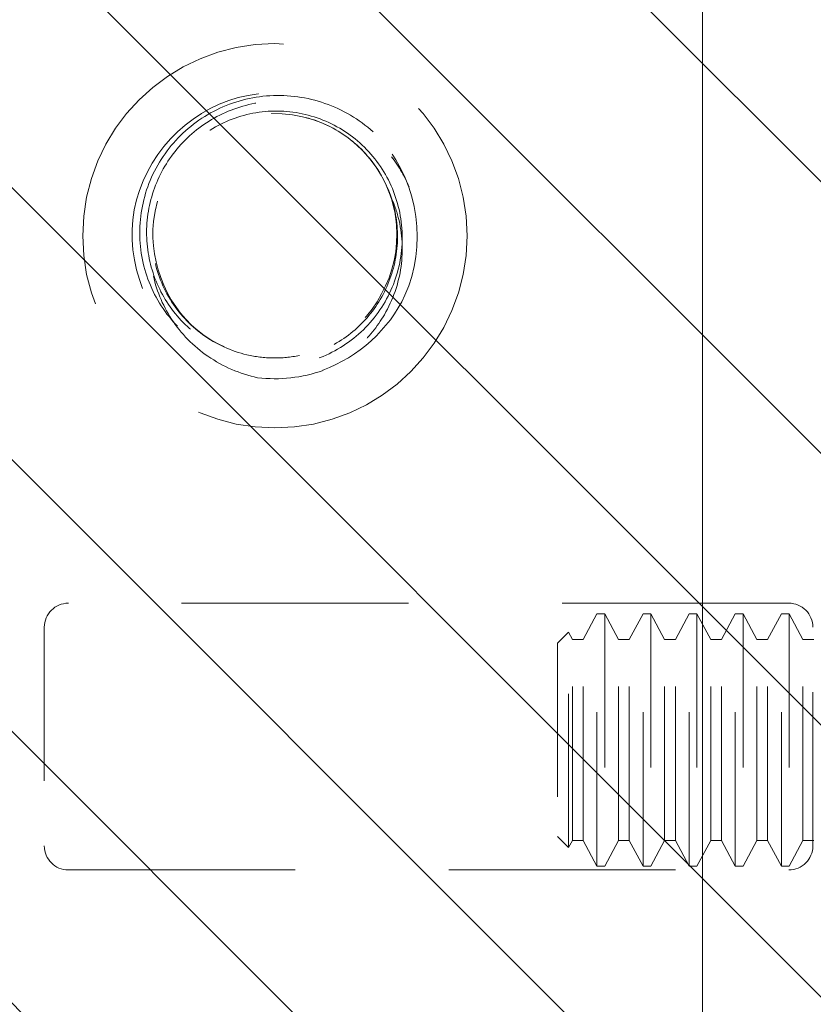
# Model space of a CAD drawing. Units: inches. Extents: x 12 to 118, y 13 to 80.
# Drawn here: x 21 to 21, y 41 to 42 of the extents above; entities that cross this region are included whole.
import ezdxf

# ---------------------------------------------------------------- set-up
doc = ezdxf.new("R2010")
doc.units = ezdxf.units.IN
doc.header["$LTSCALE"] = 8
doc.header["$MEASUREMENT"] = 0
doc.linetypes.add('DASHED', pattern=[0.2067, 0.1654, -0.0413])
doc.layers.add('Hidden (ANSI)', color=7, linetype='DASHED', lineweight=5)
doc.layers.add('NO GO AREAS', color=5, linetype='Continuous', lineweight=0)

msp = doc.modelspace()

# ---------------------------------------------------------------- hatches: boundary and pattern name
at = {"layer": 'NO GO AREAS'}
h = msp.add_hatch(dxfattribs=at)
h.set_pattern_fill('ANSI31', color=256)
edge = h.paths.add_edge_path(flags=17)
edge.add_spline(control_points=[(11.53775, 55.50234), (11.53775, 55.52435), (11.54623, 55.55229), (11.56498, 55.57299), (11.58373, 55.5937), (11.61137, 55.6054), (11.63458, 55.60726), (11.63746, 55.60749), (11.64027, 55.60759), (11.643, 55.60759)], knot_values=[-0.664052, -0.664052, -0.664052, -0.664052, -0.038913, -0.038913, -0.038913, 0.586575, 0.586575, 0.586575, 0.664052, 0.664052, 0.664052, 0.664052], degree=3, periodic=0)
edge.add_line((11.643, 55.60759), (11.53775, 55.60759))
edge.add_line((11.53775, 55.60759), (11.53775, 55.50234))
edge = h.paths.add_edge_path()
edge.add_line((21.53775, 55.60759), (11.6652, 55.60759))
edge.add_line((11.6652, 55.60759), (11.6652, 55.53359))
edge.add_line((11.6652, 55.53359), (11.643, 55.53359))
edge.add_spline(control_points=[(11.643, 55.53359), (11.63428, 55.53359), (11.62257, 55.52839), (11.61669, 55.51921), (11.6132, 55.51376), (11.61175, 55.50751), (11.61175, 55.50234)], knot_values=[-0.664052, -0.664052, -0.664052, -0.664052, 0.169869, 0.169869, 0.169869, 0.664052, 0.664052, 0.664052, 0.664052], degree=3, periodic=0)
edge.add_line((11.61175, 55.50234), (11.61175, 55.49036))
edge.add_spline(control_points=[(11.61175, 55.49036), (11.61175, 55.48658), (11.61226, 55.48348), (11.61326, 55.48111)], knot_values=[0.906744, 0.906744, 0.906744, 0.906744, 1.169404, 1.169404, 1.169404, 1.169404], degree=3, periodic=0)
edge.add_spline(control_points=[(11.61326, 55.48111), (11.5989, 55.47779), (11.5844, 55.47587), (11.57235, 55.47554), (11.55164, 55.47497), (11.53995, 55.47911), (11.53808, 55.48719), (11.53785, 55.48819), (11.53775, 55.48925), (11.53775, 55.49036)], knot_values=[-1.973573, -1.973573, -1.973573, -1.973573, -1.609709, -1.609709, -1.609709, -0.984221, -0.984221, -0.984221, -0.906744, -0.906744, -0.906744, -0.906744], degree=3, periodic=0)
edge.add_line((11.53775, 55.48634), (11.53775, 39.60759))
edge.add_line((11.53775, 39.60759), (21.53775, 39.60759))
edge.add_line((21.53775, 39.60759), (21.53775, 55.60759))
h.paths.add_polyline_path([(11.92775, 55.21759), (21.14775, 55.21759), (21.14775, 54.23464), (21.40801, 54.23464), (21.42363, 54.23464), (21.4945, 54.23464), (21.4945, 54.10964), (21.4945, 54.0111), (21.49906, 54.01959), (21.50411, 54.01959), (21.51308, 54.0029), (21.52009, 54.0029), (21.52906, 54.01959), (21.53411, 54.01959), (21.53411, 53.85559), (21.52906, 53.85559), (21.52009, 53.87229), (21.51308, 53.87229), (21.50411, 53.85559), (21.49906, 53.85559), (21.4945, 53.86409), (21.4945, 53.35519), (21.49906, 53.36369), (21.50411, 53.36369), (21.51308, 53.34699), (21.52009, 53.34699), (21.52906, 53.36369), (21.53411, 53.36369), (21.53411, 53.19969), (21.52906, 53.19969), (21.52009, 53.21639), (21.51308, 53.21639), (21.50411, 53.19969), (21.49906, 53.19969), (21.4945, 53.20818), (21.4945, 53.10964), (21.4945, 52.98464), (21.42363, 52.98464), (21.40801, 52.98464), (21.14775, 52.98464), (21.14775, 42.23055), (21.40801, 42.23055), (21.42363, 42.23055), (21.4945, 42.23055), (21.4945, 42.10555), (21.4945, 42.00701), (21.49906, 42.0155), (21.50411, 42.0155), (21.51308, 41.9988), (21.52009, 41.9988), (21.52906, 42.0155), (21.53411, 42.0155), (21.53411, 41.8515), (21.52906, 41.8515), (21.52009, 41.8682), (21.51308, 41.8682), (21.50411, 41.8515), (21.49906, 41.8515), (21.4945, 41.85999), (21.4945, 41.3511), (21.49906, 41.35959), (21.50411, 41.35959), (21.51308, 41.3429), (21.52009, 41.3429), (21.52906, 41.35959), (21.53411, 41.35959), (21.53411, 41.19559), (21.52906, 41.19559), (21.52009, 41.21229), (21.51308, 41.21229), (21.50411, 41.19559), (21.49906, 41.19559), (21.4945, 41.20409), (21.4945, 41.10555), (21.4945, 40.98055), (21.42363, 40.98055), (21.40801, 40.98055), (21.14775, 40.98055), (21.14775, 39.99759), (11.92775, 39.99759)], flags=16)
h.paths.add_polyline_path([(20.4945, 53.60964, -1), (20.2445, 53.60964, -1)], flags=0)
h.paths.add_polyline_path([(20.73512, 54.02214), (21.20387, 54.02214, -0.414214), (21.2195, 54.00652), (21.2195, 54.0029), (21.22009, 54.0029), (21.22906, 54.01959), (21.23411, 54.01959), (21.24308, 54.0029), (21.25009, 54.0029), (21.25906, 54.01959), (21.26411, 54.01959), (21.27308, 54.0029), (21.28009, 54.0029), (21.28906, 54.01959), (21.29411, 54.01959), (21.30308, 54.0029), (21.31009, 54.0029), (21.31906, 54.01959), (21.32411, 54.01959), (21.33308, 54.0029), (21.34009, 54.0029), (21.34551, 54.01298), (21.34551, 54.06259), (21.37676, 54.06259, 0.414214), (21.42363, 54.10947), (21.42363, 54.0029), (21.43009, 54.0029), (21.43906, 54.01959), (21.44411, 54.01959), (21.45308, 54.0029), (21.46009, 54.0029), (21.46906, 54.01959), (21.47411, 54.01959), (21.48308, 54.0029), (21.49009, 54.0029), (21.49009, 53.87229), (21.48308, 53.87229), (21.47411, 53.85559), (21.46906, 53.85559), (21.46009, 53.87229), (21.45308, 53.87229), (21.44411, 53.85559), (21.43906, 53.85559), (21.43426, 53.86453, 0.030712), (21.42363, 53.86754), (21.42363, 53.34699), (21.43009, 53.34699), (21.43906, 53.36369), (21.44411, 53.36369), (21.45308, 53.34699), (21.46009, 53.34699), (21.46906, 53.36369), (21.47411, 53.36369), (21.48308, 53.34699), (21.49009, 53.34699), (21.49009, 53.21639), (21.48308, 53.21639), (21.47411, 53.19969), (21.46906, 53.19969), (21.46009, 53.21639), (21.45308, 53.21639), (21.44411, 53.19969), (21.43906, 53.19969), (21.43426, 53.20863, 0.030712), (21.42363, 53.21163), (21.42363, 53.10981, 0.414214), (21.37676, 53.15669), (21.34551, 53.15669), (21.34551, 53.20631), (21.34009, 53.21639), (21.33308, 53.21639), (21.32411, 53.19969), (21.31906, 53.19969), (21.31009, 53.21639), (21.30308, 53.21639), (21.29411, 53.19969), (21.28906, 53.19969), (21.28009, 53.21639), (21.27308, 53.21639), (21.26411, 53.19969), (21.25906, 53.19969), (21.25009, 53.21639), (21.24308, 53.21639), (21.23411, 53.19969), (21.22906, 53.19969), (21.22009, 53.21639), (21.2195, 53.21639), (21.2195, 53.21277, -0.414214), (21.20387, 53.19714), (20.73512, 53.19714, -0.414214), (20.7195, 53.21277), (20.7195, 53.35502, -0.414214), (20.73512, 53.37064), (21.20387, 53.37064, -0.414214), (21.2195, 53.35502), (21.2195, 53.34699), (21.22009, 53.34699), (21.22906, 53.36369), (21.23411, 53.36369), (21.24308, 53.34699), (21.25009, 53.34699), (21.25906, 53.36369), (21.26411, 53.36369), (21.27308, 53.34699), (21.28009, 53.34699), (21.28906, 53.36369), (21.29411, 53.36369), (21.30308, 53.34699), (21.31009, 53.34699), (21.31906, 53.36369), (21.32411, 53.36369), (21.33308, 53.34699), (21.34009, 53.34699), (21.34551, 53.35707), (21.34551, 53.40669), (21.37676, 53.40669, 0.414214), (21.42363, 53.45356), (21.42363, 53.76572, 0.414214), (21.37676, 53.81259), (21.34551, 53.81259), (21.34551, 53.86221), (21.34009, 53.87229), (21.33308, 53.87229), (21.32411, 53.85559), (21.31906, 53.85559), (21.31009, 53.87229), (21.30308, 53.87229), (21.29411, 53.85559), (21.28906, 53.85559), (21.28009, 53.87229), (21.27308, 53.87229), (21.26411, 53.85559), (21.25906, 53.85559), (21.25009, 53.87229), (21.24308, 53.87229), (21.23411, 53.85559), (21.22906, 53.85559), (21.22009, 53.87229), (21.2195, 53.87229), (21.2195, 53.86427, -0.414214), (21.20387, 53.84864), (20.73512, 53.84864, -0.414214), (20.7195, 53.86427), (20.7195, 54.00652, -0.414214)], flags=0)
h.paths.add_polyline_path([(20.9945, 53.60964, -1), (20.7445, 53.60964, -1)], flags=0)
h.paths.add_polyline_path([(21.05343, 54.00049), (21.06055, 54.0076), (21.06308, 54.0029), (21.07009, 54.0029), (21.07906, 54.01959), (21.08411, 54.01959), (21.09308, 54.0029), (21.10009, 54.0029), (21.10906, 54.01959), (21.11411, 54.01959), (21.12308, 54.0029), (21.13009, 54.0029), (21.13906, 54.01959), (21.14411, 54.01959), (21.15308, 54.0029), (21.16009, 54.0029), (21.16906, 54.01959), (21.17411, 54.01959), (21.18308, 54.0029), (21.19009, 54.0029), (21.19906, 54.01959), (21.20411, 54.01959), (21.21308, 54.0029), (21.21308, 53.87229), (21.20411, 53.85559), (21.19906, 53.85559), (21.19009, 53.87229), (21.18308, 53.87229), (21.17411, 53.85559), (21.16906, 53.85559), (21.16009, 53.87229), (21.15308, 53.87229), (21.14411, 53.85559), (21.13906, 53.85559), (21.13009, 53.87229), (21.12308, 53.87229), (21.11411, 53.85559), (21.10906, 53.85559), (21.10009, 53.87229), (21.09308, 53.87229), (21.08411, 53.85559), (21.07906, 53.85559), (21.07009, 53.87229), (21.06308, 53.87229), (21.06055, 53.86758), (21.05343, 53.8747)], flags=0)
h.paths.add_polyline_path([(21.05343, 53.34458), (21.06055, 53.3517), (21.06308, 53.34699), (21.07009, 53.34699), (21.07906, 53.36369), (21.08411, 53.36369), (21.09308, 53.34699), (21.10009, 53.34699), (21.10906, 53.36369), (21.11411, 53.36369), (21.12308, 53.34699), (21.13009, 53.34699), (21.13906, 53.36369), (21.14411, 53.36369), (21.15308, 53.34699), (21.16009, 53.34699), (21.16906, 53.36369), (21.17411, 53.36369), (21.18308, 53.34699), (21.19009, 53.34699), (21.19906, 53.36369), (21.20411, 53.36369), (21.21308, 53.34699), (21.21308, 53.21639), (21.20411, 53.19969), (21.19906, 53.19969), (21.19009, 53.21639), (21.18308, 53.21639), (21.17411, 53.19969), (21.16906, 53.19969), (21.16009, 53.21639), (21.15308, 53.21639), (21.14411, 53.19969), (21.13906, 53.19969), (21.13009, 53.21639), (21.12308, 53.21639), (21.11411, 53.19969), (21.10906, 53.19969), (21.10009, 53.21639), (21.09308, 53.21639), (21.08411, 53.19969), (21.07906, 53.19969), (21.07009, 53.21639), (21.06308, 53.21639), (21.06055, 53.21168), (21.05343, 53.2188)], flags=0)
h.paths.add_polyline_path([(21.34906, 54.01959), (21.35411, 54.01959), (21.36308, 54.0029), (21.37009, 54.0029), (21.37906, 54.01959), (21.38411, 54.01959), (21.39308, 54.0029), (21.40009, 54.0029), (21.40906, 54.01959), (21.41411, 54.01959), (21.42308, 54.0029), (21.42308, 53.87229), (21.41411, 53.85559), (21.40906, 53.85559), (21.40154, 53.86959), (21.39163, 53.86959), (21.38411, 53.85559), (21.37906, 53.85559), (21.37154, 53.86959), (21.36163, 53.86959), (21.35411, 53.85559), (21.34906, 53.85559)], flags=0)
h.paths.add_polyline_path([(21.34906, 53.36369), (21.35411, 53.36369), (21.36308, 53.34699), (21.37009, 53.34699), (21.37906, 53.36369), (21.38411, 53.36369), (21.39308, 53.34699), (21.40009, 53.34699), (21.40906, 53.36369), (21.41411, 53.36369), (21.42308, 53.34699), (21.42308, 53.21639), (21.41411, 53.19969), (21.40906, 53.19969), (21.40154, 53.21369), (21.39163, 53.21369), (21.38411, 53.19969), (21.37906, 53.19969), (21.37154, 53.21369), (21.36163, 53.21369), (21.35411, 53.19969), (21.34906, 53.19969)], flags=0)
h.paths.add_polyline_path([(19.28775, 42.85759), (19.78775, 42.85759), (19.78775, 42.35759), (19.28775, 42.35759)], flags=0)
h.paths.add_polyline_path([(19.70625, 42.60759, -1), (19.36925, 42.60759, -1)], flags=0)
h.paths.add_polyline_path([(19.66275, 42.60759, -1), (19.41275, 42.60759, -1)], flags=0)
h.paths.add_polyline_path([(19.64705, 42.60759, -1), (19.42845, 42.60759, -1)], flags=0)
h.paths.add_polyline_path([(20.73512, 42.01805), (21.20387, 42.01805, -0.414214), (21.2195, 42.00242), (21.2195, 41.9988), (21.22009, 41.9988), (21.22906, 42.0155), (21.23411, 42.0155), (21.24308, 41.9988), (21.25009, 41.9988), (21.25906, 42.0155), (21.26411, 42.0155), (21.27308, 41.9988), (21.28009, 41.9988), (21.28906, 42.0155), (21.29411, 42.0155), (21.30308, 41.9988), (21.31009, 41.9988), (21.31906, 42.0155), (21.32411, 42.0155), (21.33308, 41.9988), (21.34009, 41.9988), (21.34551, 42.00888), (21.34551, 42.0585), (21.37676, 42.0585, 0.414214), (21.42363, 42.10537), (21.42363, 41.9988), (21.43009, 41.9988), (21.43906, 42.0155), (21.44411, 42.0155), (21.45308, 41.9988), (21.46009, 41.9988), (21.46906, 42.0155), (21.47411, 42.0155), (21.48308, 41.9988), (21.49009, 41.9988), (21.49009, 41.8682), (21.48308, 41.8682), (21.47411, 41.8515), (21.46906, 41.8515), (21.46009, 41.8682), (21.45308, 41.8682), (21.44411, 41.8515), (21.43906, 41.8515), (21.43426, 41.86044, 0.030712), (21.42363, 41.86344), (21.42363, 41.3429), (21.43009, 41.3429), (21.43906, 41.35959), (21.44411, 41.35959), (21.45308, 41.3429), (21.46009, 41.3429), (21.46906, 41.35959), (21.47411, 41.35959), (21.48308, 41.3429), (21.49009, 41.3429), (21.49009, 41.21229), (21.48308, 41.21229), (21.47411, 41.19559), (21.46906, 41.19559), (21.46009, 41.21229), (21.45308, 41.21229), (21.44411, 41.19559), (21.43906, 41.19559), (21.43426, 41.20453, 0.030712), (21.42363, 41.20754), (21.42363, 41.10572, 0.414214), (21.37676, 41.15259), (21.34551, 41.15259), (21.34551, 41.20221), (21.34009, 41.21229), (21.33308, 41.21229), (21.32411, 41.19559), (21.31906, 41.19559), (21.31009, 41.21229), (21.30308, 41.21229), (21.29411, 41.19559), (21.28906, 41.19559), (21.28009, 41.21229), (21.27308, 41.21229), (21.26411, 41.19559), (21.25906, 41.19559), (21.25009, 41.21229), (21.24308, 41.21229), (21.23411, 41.19559), (21.22906, 41.19559), (21.22009, 41.21229), (21.2195, 41.21229), (21.2195, 41.20867, -0.414214), (21.20387, 41.19305), (20.73512, 41.19305, -0.414214), (20.7195, 41.20867), (20.7195, 41.35092, -0.414214), (20.73512, 41.36655), (21.20387, 41.36655, -0.414214), (21.2195, 41.35092), (21.2195, 41.3429), (21.22009, 41.3429), (21.22906, 41.35959), (21.23411, 41.35959), (21.24308, 41.3429), (21.25009, 41.3429), (21.25906, 41.35959), (21.26411, 41.35959), (21.27308, 41.3429), (21.28009, 41.3429), (21.28906, 41.35959), (21.29411, 41.35959), (21.30308, 41.3429), (21.31009, 41.3429), (21.31906, 41.35959), (21.32411, 41.35959), (21.33308, 41.3429), (21.34009, 41.3429), (21.34551, 41.35298), (21.34551, 41.40259), (21.37676, 41.40259, 0.414214), (21.42363, 41.44947), (21.42363, 41.76162, 0.414214), (21.37676, 41.8085), (21.34551, 41.8085), (21.34551, 41.85812), (21.34009, 41.8682), (21.33308, 41.8682), (21.32411, 41.8515), (21.31906, 41.8515), (21.31009, 41.8682), (21.30308, 41.8682), (21.29411, 41.8515), (21.28906, 41.8515), (21.28009, 41.8682), (21.27308, 41.8682), (21.26411, 41.8515), (21.25906, 41.8515), (21.25009, 41.8682), (21.24308, 41.8682), (21.23411, 41.8515), (21.22906, 41.8515), (21.22009, 41.8682), (21.2195, 41.8682), (21.2195, 41.86017, -0.414214), (21.20387, 41.84455), (20.73512, 41.84455, -0.414214), (20.7195, 41.86017), (20.7195, 42.00242, -0.414214)], flags=0)
h.paths.add_polyline_path([(20.4945, 41.60555, -1), (20.2445, 41.60555, -1)], flags=0)
h.paths.add_polyline_path([(21.06055, 42.00351), (21.06308, 41.9988), (21.07009, 41.9988), (21.07906, 42.0155), (21.08411, 42.0155), (21.09308, 41.9988), (21.10009, 41.9988), (21.10906, 42.0155), (21.11411, 42.0155), (21.12308, 41.9988), (21.13009, 41.9988), (21.13906, 42.0155), (21.14411, 42.0155), (21.15308, 41.9988), (21.16009, 41.9988), (21.16906, 42.0155), (21.17411, 42.0155), (21.18308, 41.9988), (21.19009, 41.9988), (21.19906, 42.0155), (21.20411, 42.0155), (21.21308, 41.9988), (21.21308, 41.8682), (21.20411, 41.8515), (21.19906, 41.8515), (21.19009, 41.8682), (21.18308, 41.8682), (21.17411, 41.8515), (21.16906, 41.8515), (21.16009, 41.8682), (21.15308, 41.8682), (21.14411, 41.8515), (21.13906, 41.8515), (21.13009, 41.8682), (21.12308, 41.8682), (21.11411, 41.8515), (21.10906, 41.8515), (21.10009, 41.8682), (21.09308, 41.8682), (21.08411, 41.8515), (21.07906, 41.8515), (21.07009, 41.8682), (21.06308, 41.8682), (21.06055, 41.86349), (21.05343, 41.87061), (21.05343, 41.99639)], flags=0)
h.paths.add_polyline_path([(20.9945, 41.60555, -1), (20.7445, 41.60555, -1)], flags=0)
h.paths.add_polyline_path([(21.34906, 42.0155), (21.35411, 42.0155), (21.36308, 41.9988), (21.37009, 41.9988), (21.37906, 42.0155), (21.38411, 42.0155), (21.39308, 41.9988), (21.40009, 41.9988), (21.40906, 42.0155), (21.41411, 42.0155), (21.42308, 41.9988), (21.42308, 41.8682), (21.41411, 41.8515), (21.40906, 41.8515), (21.40154, 41.8655), (21.39163, 41.8655), (21.38411, 41.8515), (21.37906, 41.8515), (21.37154, 41.8655), (21.36163, 41.8655), (21.35411, 41.8515), (21.34906, 41.8515)], flags=0)
h.paths.add_polyline_path([(21.06055, 41.3476), (21.06308, 41.3429), (21.07009, 41.3429), (21.07906, 41.35959), (21.08411, 41.35959), (21.09308, 41.3429), (21.10009, 41.3429), (21.10906, 41.35959), (21.11411, 41.35959), (21.12308, 41.3429), (21.13009, 41.3429), (21.13906, 41.35959), (21.14411, 41.35959), (21.15308, 41.3429), (21.16009, 41.3429), (21.16906, 41.35959), (21.17411, 41.35959), (21.18308, 41.3429), (21.19009, 41.3429), (21.19906, 41.35959), (21.20411, 41.35959), (21.21308, 41.3429), (21.21308, 41.21229), (21.20411, 41.19559), (21.19906, 41.19559), (21.19009, 41.21229), (21.18308, 41.21229), (21.17411, 41.19559), (21.16906, 41.19559), (21.16009, 41.21229), (21.15308, 41.21229), (21.14411, 41.19559), (21.13906, 41.19559), (21.13009, 41.21229), (21.12308, 41.21229), (21.11411, 41.19559), (21.10906, 41.19559), (21.10009, 41.21229), (21.09308, 41.21229), (21.08411, 41.19559), (21.07906, 41.19559), (21.07009, 41.21229), (21.06308, 41.21229), (21.06055, 41.20758), (21.05343, 41.2147), (21.05343, 41.34049)], flags=0)
h.paths.add_polyline_path([(21.34906, 41.35959), (21.35411, 41.35959), (21.36308, 41.3429), (21.37009, 41.3429), (21.37906, 41.35959), (21.38411, 41.35959), (21.39308, 41.3429), (21.40009, 41.3429), (21.40906, 41.35959), (21.41411, 41.35959), (21.42308, 41.3429), (21.42308, 41.21229), (21.41411, 41.19559), (21.40906, 41.19559), (21.40154, 41.20959), (21.39163, 41.20959), (21.38411, 41.19559), (21.37906, 41.19559), (21.37154, 41.20959), (21.36163, 41.20959), (21.35411, 41.19559), (21.34906, 41.19559)], flags=0)
edge = h.paths.add_edge_path()
edge.add_spline(control_points=[(41.13493, 15.95369), (41.12977, 15.95369), (41.12351, 15.95515), (41.11807, 15.95863), (41.10888, 15.96452), (41.10368, 15.97623), (41.10368, 15.98494)], knot_values=[-2.234849, -2.234849, -2.234849, -2.234849, -1.740666, -1.740666, -1.740666, -0.906744, -0.906744, -0.906744, -0.906744], degree=3, periodic=0)
edge.add_line((41.10368, 15.98494), (41.08, 15.98494))
edge.add_line((41.08, 15.98494), (41.02968, 15.98494))
edge.add_spline(control_points=[(41.02968, 15.98494), (41.02968, 15.98222), (41.02979, 15.97941), (41.03002, 15.97653), (41.03188, 15.95331), (41.04358, 15.92568), (41.06429, 15.90692), (41.08499, 15.88818), (41.11292, 15.87969), (41.13493, 15.87969)], knot_values=[0.906744, 0.906744, 0.906744, 0.906744, 0.984221, 0.984221, 0.984221, 1.609709, 1.609709, 1.609709, 2.234849, 2.234849, 2.234849, 2.234849], degree=3, periodic=0)
edge.add_line((41.13493, 15.87969), (41.13493, 15.95369))
edge = h.paths.add_edge_path()
edge.add_line((53.02968, 25.87969), (41.02968, 25.87969))
edge.add_line((41.02968, 25.87969), (41.02968, 16.00948))
edge.add_line((41.02968, 16.00948), (41.06668, 16.00948))
edge.add_line((41.06668, 16.00948), (41.06668, 16.00714))
edge.add_arc((41.09179, 15.9418), 0.07, 38.0474, 111.01957, ccw=False)
edge.add_spline(control_points=[(41.14692, 15.98494), (41.15067, 15.97575), (41.15378, 15.96551), (41.15616, 15.9552)], knot_values=[-0.664052, -0.664052, -0.664052, -0.664052, -0.402776, -0.402776, -0.402776, -0.402776], degree=3, periodic=0)
edge.add_spline(control_points=[(41.15616, 15.9552), (41.15949, 15.94085), (41.16141, 15.92635), (41.16174, 15.9143), (41.16231, 15.89359), (41.15817, 15.88189), (41.15009, 15.88003), (41.14909, 15.8798), (41.14803, 15.87969), (41.14692, 15.87969)], knot_values=[-0.402776, -0.402776, -0.402776, -0.402776, -0.038913, -0.038913, -0.038913, 0.586575, 0.586575, 0.586575, 0.664052, 0.664052, 0.664052, 0.664052], degree=3, periodic=0)
edge.add_line((41.14692, 15.87969), (53.02968, 15.87969))
edge.add_line((53.02968, 15.87969), (53.02968, 25.87969))
h.paths.add_polyline_path([(41.41968, 16.26969), (41.41968, 25.48969), (52.63968, 25.48969), (52.63968, 16.26969)], flags=16)
h.paths.add_polyline_path([(52.98547, 16.00948), (52.95568, 16.00948), (52.95568, 16.01078, -0.107709)], flags=16)
edge = h.paths.add_edge_path()
edge.add_spline(control_points=[(75.23964, 39.60759), (75.22139, 39.60759), (75.20316, 39.61244), (75.18733, 39.62151), (75.15534, 39.63983), (75.13439, 39.67598), (75.13439, 39.71284)], knot_values=[-1.570796, -1.570796, -1.570796, -1.570796, -1.050651, -1.050651, -1.050651, 0, 0, 0, 0], degree=3, periodic=0)
edge.add_line((75.13439, 39.71284), (75.13439, 39.60759))
edge.add_line((75.13439, 39.60759), (75.23964, 39.60759))
edge = h.paths.add_edge_path()
edge.add_line((85.13439, 55.60759), (75.13439, 55.60759))
edge.add_line((75.13439, 55.60759), (75.13439, 39.72389))
edge.add_spline(control_points=[(75.13439, 39.72389), (75.13439, 39.71847), (75.13924, 39.71306), (75.14831, 39.70836), (75.16663, 39.69886), (75.20278, 39.69264), (75.23964, 39.69264)], knot_values=[0, 0, 0, 0, 0.520122, 0.520122, 0.520122, 1.570772, 1.570772, 1.570772, 1.570772], degree=3, periodic=0)
edge.add_line((75.23964, 39.69264), (75.23964, 39.68759))
edge.add_line((75.23964, 39.68759), (85.00461, 39.68759))
edge.add_arc((85.07228, 39.6697), 0.07, 128.0474, 165.19093, ccw=False)
edge.add_spline(control_points=[(85.02914, 39.72483), (85.03834, 39.72858), (85.04857, 39.73169), (85.05888, 39.73408)], knot_values=[0.906744, 0.906744, 0.906744, 0.906744, 1.16802, 1.16802, 1.16802, 1.16802], degree=3, periodic=0)
edge.add_spline(control_points=[(85.05888, 39.73408), (85.07323, 39.7374), (85.08773, 39.73932), (85.09978, 39.73965), (85.1205, 39.74022), (85.13219, 39.73608), (85.13405, 39.728), (85.13428, 39.727), (85.13439, 39.72594), (85.13439, 39.72483)], knot_values=[1.16802, 1.16802, 1.16802, 1.16802, 1.531883, 1.531883, 1.531883, 2.157371, 2.157371, 2.157371, 2.234849, 2.234849, 2.234849, 2.234849], degree=3, periodic=0)
edge.add_line((85.13439, 39.73116), (85.13439, 55.60759))
h.paths.add_polyline_path([(75.52439, 39.99759), (75.52439, 55.21759), (84.74439, 55.21759), (84.74439, 39.99759)], flags=16)
h.paths.add_polyline_path([(112.08097, 39.99759), (103.83097, 39.99759), (103.83097, 39.60759), (112.08097, 39.60759)])
h.paths.add_polyline_path([(102.34597, 53.73259), (101.95597, 53.73259), (101.95597, 41.48259), (102.34597, 41.48259)])
h.paths.add_polyline_path([(112.08097, 55.60759), (103.83097, 55.60759), (103.83097, 55.21759), (112.08097, 55.21759)])
h.paths.add_polyline_path([(113.95597, 53.73259), (113.56597, 53.73259), (113.56597, 41.48259), (113.95597, 41.48259)])
edge = h.paths.add_edge_path(flags=17)
edge.add_spline(control_points=[(53.02968, 70.26709), (53.02968, 70.24885), (53.02483, 70.23062), (53.01576, 70.21478), (52.99744, 70.1828), (52.96129, 70.16184), (52.92443, 70.16184)], knot_values=[-1.570796, -1.570796, -1.570796, -1.570796, -1.050651, -1.050651, -1.050651, 0, 0, 0, 0], degree=3, periodic=0)
edge.add_line((52.92443, 70.16184), (53.02968, 70.16184))
edge.add_line((53.02968, 70.16184), (53.02968, 70.26709))
edge = h.paths.add_edge_path()
edge.add_line((53.02968, 80.16184), (41.02968, 80.16184))
edge.add_line((41.02968, 80.16184), (41.02968, 70.16184))
edge.add_line((41.02968, 70.16184), (52.91338, 70.16184))
edge.add_spline(control_points=[(52.91338, 70.16184), (52.9188, 70.16184), (52.92421, 70.16669), (52.92892, 70.17576), (52.93841, 70.19408), (52.94463, 70.23023), (52.94463, 70.26709)], knot_values=[0, 0, 0, 0, 0.520146, 0.520146, 0.520146, 1.570796, 1.570796, 1.570796, 1.570796], degree=3, periodic=0)
edge.add_line((52.94463, 70.26709), (52.99268, 70.26709))
edge.add_line((52.99268, 70.26709), (53.02968, 70.26709))
edge.add_line((53.02968, 70.26709), (53.02968, 80.16184))
h.paths.add_polyline_path([(52.63968, 70.55184), (41.41968, 70.55184), (41.41968, 79.77184), (52.63968, 79.77184)], flags=16)
h.paths.add_polyline_path([(52.95568, 80.03075), (52.95568, 80.03206), (52.98547, 80.03206, -0.107709)], flags=16)
h.paths.add_polyline_path([(41.0739, 80.03206), (41.10368, 80.03206), (41.10368, 80.03075, -0.107709)], flags=16)
h.paths.add_polyline_path([(41.02093, 70.14809), (41.66343, 70.14809), (41.66343, 70.20059), (41.02093, 70.20059)], flags=9)
h = msp.add_hatch(dxfattribs=at)
h.set_pattern_fill('ANSI31', color=256, angle=90, style=0)
h.set_pattern_definition([(135, (-4.73643, 2.01758), (-0.08838835, -0.08838835), [])])
h.paths.add_polyline_path([(19.97775, 42.29555), (19.97775, 40.91555), (21.53775, 40.91555), (21.53775, 42.29555)])

# ---------------------------------------------------------------- linework, layer by layer
at = {"layer": 'Hidden (ANSI)', "ltscale": 0.111503}
for p, q in [((21.20387, 41.36655), (20.73512, 41.36655)), ((20.73512, 41.19305), (21.20387, 41.19305))]:
    msp.add_line(p, q, dxfattribs=at)
at = {"layer": 'Hidden (ANSI)', "ltscale": 0.004413}
for p, q in [((21.07009, 41.3429), (21.07906, 41.35959)), ((21.09308, 41.3429), (21.08411, 41.35959)), ((21.10009, 41.3429), (21.10906, 41.35959)), ((21.12308, 41.3429), (21.11411, 41.35959)), ((21.13009, 41.3429), (21.13906, 41.35959)), ((21.15308, 41.3429), (21.14411, 41.35959)), ((21.16009, 41.3429), (21.16906, 41.35959)), ((21.18308, 41.3429), (21.17411, 41.35959)), ((21.19009, 41.3429), (21.19906, 41.35959)), ((21.21308, 41.3429), (21.20411, 41.35959)), ((21.07009, 41.21229), (21.07906, 41.19559)), ((21.09308, 41.21229), (21.08411, 41.19559)), ((21.10009, 41.21229), (21.10906, 41.19559)), ((21.12308, 41.21229), (21.11411, 41.19559)), ((21.13009, 41.21229), (21.13906, 41.19559)), ((21.15308, 41.21229), (21.14411, 41.19559)), ((21.16009, 41.21229), (21.16906, 41.19559)), ((21.18308, 41.21229), (21.17411, 41.19559)), ((21.19009, 41.21229), (21.19906, 41.19559)), ((21.21308, 41.21229), (21.20411, 41.19559))]:
    msp.add_line(p, q, dxfattribs=at)
at = {"layer": 'Hidden (ANSI)', "ltscale": 0.061234}
for p, q in [((21.07906, 41.19559), (21.07906, 41.35959)), ((21.08411, 41.35959), (21.08411, 41.19559)), ((21.10906, 41.19559), (21.10906, 41.35959)), ((21.11411, 41.35959), (21.11411, 41.19559)), ((21.13906, 41.19559), (21.13906, 41.35959)), ((21.14411, 41.35959), (21.14411, 41.19559)), ((21.16906, 41.19559), (21.16906, 41.35959)), ((21.17411, 41.35959), (21.17411, 41.19559)), ((21.19906, 41.19559), (21.19906, 41.35959)), ((21.20411, 41.35959), (21.20411, 41.19559))]:
    msp.add_line(p, q, dxfattribs=at)
at = {"layer": 'Hidden (ANSI)', "ltscale": 0.001102}
for p, q in [((21.08411, 41.35959), (21.07906, 41.35959)), ((21.11411, 41.35959), (21.10906, 41.35959)), ((21.14411, 41.35959), (21.13906, 41.35959)), ((21.17411, 41.35959), (21.16906, 41.35959)), ((21.20411, 41.35959), (21.19906, 41.35959)), ((21.08411, 41.19559), (21.07906, 41.19559)), ((21.11411, 41.19559), (21.10906, 41.19559)), ((21.14411, 41.19559), (21.13906, 41.19559)), ((21.17411, 41.19559), (21.16906, 41.19559)), ((21.20411, 41.19559), (21.19906, 41.19559))]:
    msp.add_line(p, q, dxfattribs=at)
at = {"layer": 'Hidden (ANSI)', "ltscale": 0.033768}
for p, q in [((20.7195, 41.35092), (20.7195, 41.20867)), ((21.2195, 41.20867), (21.2195, 41.35092))]:
    msp.add_line(p, q, dxfattribs=at)
at = {"layer": 'Hidden (ANSI)', "ltscale": 0.002297}
for p, q in [((21.05343, 41.34049), (21.06055, 41.3476)), ((21.05343, 41.2147), (21.06055, 41.20758))]:
    msp.add_line(p, q, dxfattribs=at)
at = {"layer": 'Hidden (ANSI)', "ltscale": 0.052266}
msp.add_line((21.06055, 41.20758), (21.06055, 41.3476), dxfattribs=at)
at = {"layer": 'Hidden (ANSI)', "ltscale": 0.001172}
for p, q in [((21.06308, 41.3429), (21.06055, 41.3476)), ((21.06308, 41.21229), (21.06055, 41.20758))]:
    msp.add_line(p, q, dxfattribs=at)
at = {"layer": 'Hidden (ANSI)', "ltscale": 0.048745}
for p, q in [((21.06308, 41.21229), (21.06308, 41.3429)), ((21.07009, 41.21229), (21.07009, 41.3429)), ((21.09308, 41.21229), (21.09308, 41.3429)), ((21.10009, 41.21229), (21.10009, 41.3429)), ((21.12308, 41.21229), (21.12308, 41.3429)), ((21.13009, 41.21229), (21.13009, 41.3429)), ((21.15308, 41.21229), (21.15308, 41.3429)), ((21.16009, 41.21229), (21.16009, 41.3429)), ((21.18308, 41.21229), (21.18308, 41.3429)), ((21.19009, 41.21229), (21.19009, 41.3429)), ((21.21308, 41.21229), (21.21308, 41.3429))]:
    msp.add_line(p, q, dxfattribs=at)
at = {"layer": 'Hidden (ANSI)', "ltscale": 0.001569}
for p, q in [((21.06308, 41.3429), (21.07009, 41.3429)), ((21.09308, 41.3429), (21.10009, 41.3429)), ((21.12308, 41.3429), (21.13009, 41.3429)), ((21.15308, 41.3429), (21.16009, 41.3429)), ((21.18308, 41.3429), (21.19009, 41.3429)), ((21.21308, 41.3429), (21.22009, 41.3429)), ((21.06308, 41.21229), (21.07009, 41.21229)), ((21.09308, 41.21229), (21.10009, 41.21229)), ((21.12308, 41.21229), (21.13009, 41.21229)), ((21.15308, 41.21229), (21.16009, 41.21229)), ((21.18308, 41.21229), (21.19009, 41.21229)), ((21.21308, 41.21229), (21.22009, 41.21229))]:
    msp.add_line(p, q, dxfattribs=at)
at = {"layer": 'Hidden (ANSI)', "ltscale": 0.046941}
msp.add_line((21.05343, 41.34049), (21.05343, 41.2147), dxfattribs=at)
at = {"layer": 'Hidden (ANSI)', "ltscale": 0.186893}
msp.add_circle((20.8695, 41.60555), 0.125, dxfattribs=at)
at = {"layer": 'Hidden (ANSI)', "ltscale": 0.050714}
msp.add_arc((20.8695, 41.60555), 0.0795, 19.46962, 173.28629, dxfattribs=at)
at = {"layer": 'Hidden (ANSI)', "ltscale": 0.010181}
msp.add_arc((20.8695, 41.60555), 0.093, 263.0758, 289.6801, dxfattribs=at)
at = {"layer": 'Hidden (ANSI)', "ltscale": 0.005744}
for centre, radius, start, end in [((20.73512, 41.35092), 0.01563, 90, 180), ((21.20387, 41.35092), 0.01563, 0, 90), ((20.73512, 41.20867), 0.01562, 180, 270), ((21.20387, 41.20867), 0.01562, 270, 0)]:
    msp.add_arc(centre, radius, start, end, dxfattribs=at)
at = {"layer": 'Hidden (ANSI)', "ltscale": 0.128676}
msp.add_open_spline([(20.90068, 41.51821), (20.92384, 41.52675), (20.94376, 41.54434), (20.95405, 41.56683), (20.96863, 41.59867), (20.96318, 41.63869), (20.94062, 41.66547), (20.91806, 41.69224), (20.87955, 41.70441), (20.8457, 41.69545), (20.81185, 41.68649), (20.7844, 41.65686), (20.77804, 41.62243), (20.77169, 41.588), (20.78675, 41.55052), (20.81517, 41.53007), (20.82782, 41.52096), (20.8428, 41.51511), (20.85828, 41.51323)], degree=3, knots=[30.188613, 30.188613, 30.188613, 30.188613, 30.986563, 30.986563, 30.986563, 32.116026, 32.116026, 32.116026, 33.245488, 33.245488, 33.245488, 34.374951, 34.374951, 34.374951, 35.504414, 35.504414, 35.504414, 36.007465, 36.007465, 36.007465, 36.007465], dxfattribs=at)
at = {"layer": 'Hidden (ANSI)', "ltscale": 0.208393}
msp.add_open_spline([(20.93341, 41.67311), (20.92427, 41.68131), (20.9136, 41.68762), (20.89053, 41.69567), (20.87836, 41.69736), (20.8542, 41.6959), (20.84244, 41.69279), (20.82091, 41.6822), (20.81134, 41.67486), (20.79572, 41.65693), (20.78979, 41.64655), (20.78237, 41.62417), (20.78093, 41.6124), (20.78273, 41.58908), (20.78593, 41.57777), (20.79654, 41.55712), (20.80382, 41.548), (20.82147, 41.53319), (20.83165, 41.52763), (20.85351, 41.52088), (20.86496, 41.51972), (20.88759, 41.52197), (20.89853, 41.52533), (20.91838, 41.53613), (20.9271, 41.54344), (20.9411, 41.56102), (20.94625, 41.5711), (20.95223, 41.59251), (20.95306, 41.60361), (20.95033, 41.62543), (20.94683, 41.63592), (20.93596, 41.65488), (20.92872, 41.66316), (20.91147, 41.67638), (20.90164, 41.6812), (20.88072, 41.68671), (20.86985, 41.68736), (20.84853, 41.68438), (20.83829, 41.6808), (20.81985, 41.66987), (20.81182, 41.66264), (20.79907, 41.6455), (20.79446, 41.63577), (20.78933, 41.6151), (20.78884, 41.60438), (20.79207, 41.58338), (20.79575, 41.57332), (20.80681, 41.55523), (20.81408, 41.54737), (20.83126, 41.53496), (20.84099, 41.53053), (20.85687, 41.52683), (20.86255, 41.52613), (20.87406, 41.52596), (20.87986, 41.52651), (20.88555, 41.52769)], degree=3, knots=[0, 0, 0, 0, 0.093641, 0.093641, 0.186413, 0.186413, 0.27835, 0.27835, 0.36949, 0.36949, 0.459868, 0.459868, 0.549521, 0.549521, 0.638489, 0.638489, 0.726809, 0.726809, 0.814522, 0.814522, 0.90167, 0.90167, 0.988295, 0.988295, 1.074442, 1.074442, 1.16016, 1.16016, 1.244475, 1.244475, 1.328303, 1.328303, 1.411677, 1.411677, 1.494631, 1.494631, 1.577202, 1.577202, 1.659426, 1.659426, 1.741341, 1.741341, 1.822987, 1.822987, 1.904412, 1.904412, 1.985672, 1.985672, 2.066836, 2.066836, 2.147969, 2.147969, 2.191699, 2.191699, 2.236192, 2.236192, 2.236192, 2.236192], dxfattribs=at)
at = {"layer": 'Hidden (ANSI)', "ltscale": 0.14417}
msp.add_open_spline([(20.88944, 41.6825), (20.89946, 41.67991), (20.90888, 41.67538), (20.92529, 41.66313), (20.93218, 41.65558), (20.94269, 41.63845), (20.94627, 41.62906), (20.94977, 41.60953), (20.9497, 41.59957), (20.94596, 41.5802), (20.94233, 41.57096), (20.93191, 41.55424), (20.9252, 41.5469), (20.90945, 41.53498), (20.90052, 41.53051), (20.88145, 41.52498), (20.87146, 41.52399), (20.85155, 41.52566), (20.8418, 41.52834), (20.82368, 41.5371), (20.81547, 41.54314), (20.80158, 41.55794), (20.79604, 41.5666), (20.78833, 41.58557), (20.78625, 41.59574), (20.78586, 41.61642), (20.7876, 41.62675), (20.79475, 41.64639), (20.80014, 41.65551), (20.81403, 41.67145), (20.82244, 41.6781), (20.84135, 41.68811), (20.85172, 41.69133), (20.87324, 41.69392), (20.88422, 41.69321), (20.90555, 41.68785), (20.9157, 41.68319), (20.93218, 41.67166), (20.93878, 41.66541), (20.94945, 41.65189), (20.95365, 41.64484), (20.9569, 41.63733)], degree=3, knots=[0, 0, 0, 0, 0.079033, 0.079033, 0.15637, 0.15637, 0.232468, 0.232468, 0.30788, 0.30788, 0.383066, 0.383066, 0.458346, 0.458346, 0.533927, 0.533927, 0.609945, 0.609945, 0.686492, 0.686492, 0.763641, 0.763641, 0.841456, 0.841456, 0.919996, 0.919996, 0.999326, 0.999326, 1.079514, 1.079514, 1.160637, 1.160637, 1.24278, 1.24278, 1.326038, 1.326038, 1.41052, 1.41052, 1.479442, 1.479442, 1.541811, 1.541811, 1.541811, 1.541811], dxfattribs=at)
at = {"layer": 'Hidden (ANSI)', "ltscale": 0.067984}
msp.add_open_spline([(20.79058, 41.61485), (20.7875, 41.58673), (20.80036, 41.55711), (20.82352, 41.54069), (20.84891, 41.52269), (20.88518, 41.52162), (20.91159, 41.5381), (20.93799, 41.55458), (20.95297, 41.58763), (20.94796, 41.61835), (20.9472, 41.62301), (20.94602, 41.6276), (20.94445, 41.63204)], degree=3, knots=[34.440343, 34.440343, 34.440343, 34.440343, 35.5116, 35.5116, 35.5116, 36.686229, 36.686229, 36.686229, 37.860858, 37.860858, 37.860858, 38.038921, 38.038921, 38.038921, 38.038921], dxfattribs=at)
at = {"layer": 'Hidden (ANSI)', "ltscale": 0.032241}
for points, knots in [([(20.94445, 41.63204), (20.94671, 41.62734), (20.9485, 41.62242), (20.95247, 41.60695), (20.95305, 41.59614), (20.95004, 41.57447), (20.94633, 41.56383), (20.93619, 41.5464), (20.93048, 41.53936), (20.91698, 41.52704), (20.90922, 41.52189), (20.90082, 41.51798)], [0.2534089, 0.2534089, 0.2534089, 0.2534089, 0.2932129, 0.2932129, 0.3745881, 0.3745881, 0.4591894, 0.4591894, 0.5274288, 0.5274288, 0.5976107, 0.5976107, 0.5976107, 0.5976107]), ([(20.85828, 41.51323), (20.8467, 41.51573), (20.83571, 41.52044), (20.81655, 41.53363), (20.80848, 41.54184), (20.79624, 41.56059), (20.79205, 41.57084), (20.78801, 41.59198), (20.78803, 41.60262), (20.79026, 41.61358), (20.7904, 41.61421), (20.79054, 41.61484)], [0, 0, 0, 0, 0.0903021, 0.0903021, 0.1773606, 0.1773606, 0.2611743, 0.2611743, 0.3417421, 0.3417421, 0.3466762, 0.3466762, 0.3466762, 0.3466762])]:
    msp.add_open_spline(points, degree=3, knots=knots, dxfattribs=at)
at = {"layer": 'NO GO AREAS'}
msp.add_lwpolyline([(11.92775, 55.21759), (21.14775, 55.21759), (21.14775, 39.99759), (11.92775, 39.99759)], close=True, dxfattribs=at)

doc.saveas('drawing.dxf')
